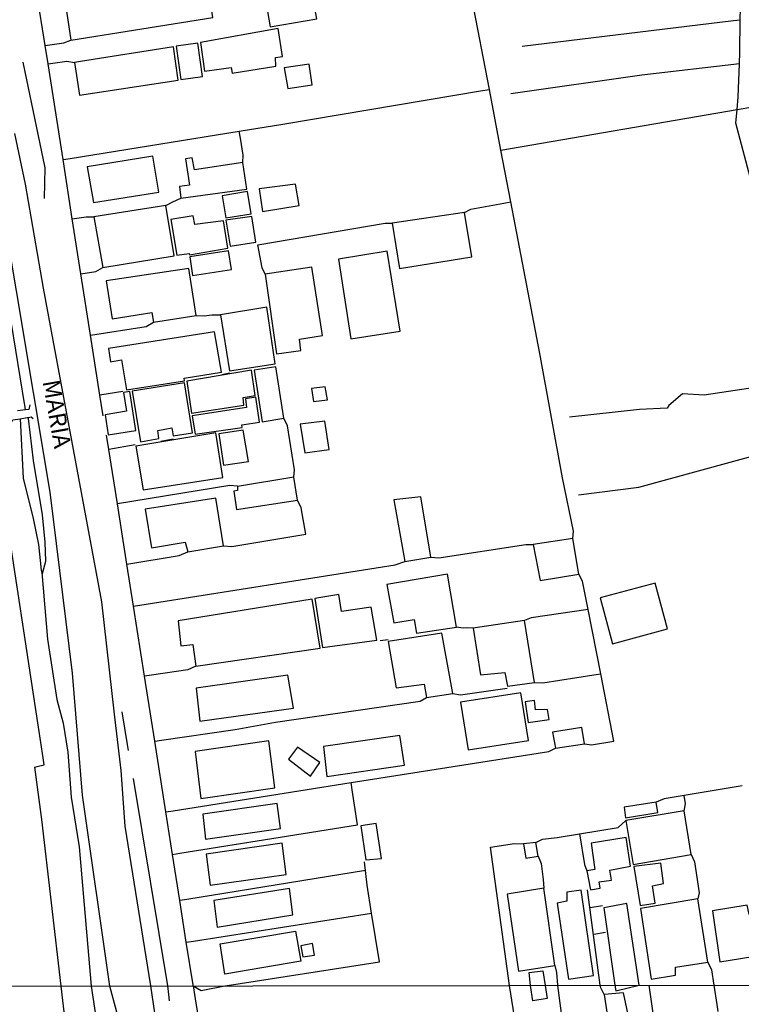
# Model space of a CAD drawing. Units: millimetres. Extents: x 182552 to 366721, y 1671509 to 3345045.
# Drawn here: x 183883 to 183988, y 1672618 to 1672762 of the extents above; entities that cross this region are included whole.
import ezdxf
from ezdxf.enums import TextEntityAlignment as Align

# ---------------------------------------------------------------- set-up
doc = ezdxf.new("R2010")
doc.units = ezdxf.units.MM
doc.header["$LTSCALE"] = 10
doc.header["$MEASUREMENT"] = 0
for name, color, linetype in [('V-CANAL', 7, 'Continuous'), ('V-EDIFICACAO', 2, 'Continuous'), ('V-LOTE', 1, 'Continuous'), ('V-NOME_DOS_LOGRADOUROS', 7, 'Continuous'), ('V-PONTE_VIADUTO_PASSARELA', 2, 'Continuous'), ('V-QUADRA', 2, 'Continuous'), ('V-VALETA', 173, 'Continuous'), ('X-LIMITE_1000', 7, 'Continuous')]:
    doc.layers.add(name, color=color, linetype=linetype)
doc.styles.get("Standard").update_dxf_attribs({"font": 'ARIAL.TTF'})

msp = doc.modelspace()

# ---------------------------------------------------------------- linework, layer by layer
at = {"layer": 'V-CANAL'}
for points in [[(183883.6, 1672705.95), (183881.69, 1672717.62)], [(183883.63, 1672705.75), (183883.6, 1672705.95)], [(183883.75, 1672705.03), (183883.63, 1672705.75)], [(183882.95, 1672703.74), (183883.4, 1672695.08), (183884.87, 1672689.19), (183885.65, 1672685.36), (183886.01, 1672681.61), (183886.15, 1672681.31)], [(183884.2, 1672703.76), (183884.18, 1672703.93)], [(183886.15, 1672681.31), (183886.22, 1672681.16), (183886.73, 1672682.96), (183886.6, 1672685.71), (183886.21, 1672689.73), (183884.92, 1672697.63), (183884.2, 1672703.76)]]:
    msp.add_lwpolyline(points, dxfattribs=at)
at = {"layer": 'V-EDIFICACAO'}
for points in [[(183917.72, 1672770.74), (183917.72, 1672770.74), (183919.43, 1672760.92), (183926.22, 1672762.11), (183924.43, 1672771.55), (183917.72, 1672770.74), (183917.72, 1672770.74)], [(183898.56, 1672766.21), (183898.43, 1672767.45), (183889.29, 1672766.21), (183890.36, 1672759), (183911.06, 1672762.28), (183910, 1672769.46), (183901.5, 1672768.22), (183901.63, 1672766.72), (183898.56, 1672766.21)], [(183909.27, 1672758.66), (183909.83, 1672754.47), (183913.75, 1672754.98), (183913.88, 1672754.17), (183920.28, 1672755.2), (183920.2, 1672756.44), (183921.22, 1672756.61), (183920.58, 1672760.71), (183909.27, 1672758.66)], [(183890.91, 1672755.75), (183891.01, 1672755.09), (183891.6, 1672750.97), (183906.03, 1672753.15), (183905.34, 1672758.02), (183891.77, 1672755.89), (183890.91, 1672755.75)], [(183908.89, 1672758.57), (183905.73, 1672758.1), (183906.41, 1672753.23), (183909.57, 1672753.7), (183908.89, 1672758.57)], [(183921.48, 1672754.94), (183921.99, 1672751.91), (183925.58, 1672752.47), (183925.11, 1672755.5), (183921.48, 1672754.94)], [(183892.75, 1672740.51), (183893.65, 1672735.3), (183903.21, 1672736.8), (183902.31, 1672742.05), (183892.75, 1672740.51)], [(183908.37, 1672740.04), (183908.07, 1672741.79), (183907.09, 1672741.67), (183907.65, 1672737.82), (183906.2, 1672737.61), (183906.41, 1672735.94), (183916.02, 1672737.23), (183915.42, 1672741.11), (183908.37, 1672740.04)], [(183917.81, 1672737.27), (183918.32, 1672733.98), (183923.66, 1672734.88), (183923.66, 1672734.88), (183923.66, 1672734.88), (183923.14, 1672737.99), (183917.81, 1672737.27)], [(183912.43, 1672736.29), (183912.94, 1672733.08), (183916.66, 1672733.64), (183916.14, 1672736.88), (183912.43, 1672736.29)], [(183893.73, 1672733.21), (183893.73, 1672733.21), (183895.01, 1672725.83), (183905.43, 1672727.53), (183904.23, 1672734.88), (183893.73, 1672733.21), (183893.73, 1672733.21)], [(183908.42, 1672732.06), (183908.2, 1672733.34), (183904.96, 1672732.79), (183905.81, 1672727.62), (183907.596, 1672727.861), (183907.648, 1672727.664), (183913.28, 1672728.64), (183912.6, 1672732.61), (183908.42, 1672732.06)], [(183912.98, 1672732.7), (183913.62, 1672728.9), (183917.34, 1672729.5), (183916.78, 1672733.26), (183912.98, 1672732.7)], [(183937.23, 1672732.27), (183937.23, 1672732.27), (183938.3, 1672725.66), (183948.84, 1672727.36), (183947.78, 1672733.85), (183937.23, 1672732.27), (183937.23, 1672732.27)], [(183907.69, 1672727.36), (183908.12, 1672724.63), (183913.8, 1672725.53), (183913.33, 1672728.26), (183907.69, 1672727.36)], [(183929.38, 1672727.02), (183931.21, 1672715.41), (183938.38, 1672716.52), (183936.51, 1672728.18), (183929.38, 1672727.02)], [(183918.7, 1672724.85), (183918.7, 1672724.85), (183920.37, 1672713.19), (183923.91, 1672713.7), (183923.7, 1672715.37), (183927.07, 1672715.88), (183925.49, 1672725.87), (183918.7, 1672724.85), (183918.7, 1672724.85)], [(183895.52, 1672723.86), (183896.38, 1672718.31), (183902.16, 1672719.222), (183902.4, 1672717.84), (183908.63, 1672718.78), (183907.56, 1672725.66), (183895.52, 1672723.86)], [(183912.17, 1672718.91), (183912.17, 1672718.91), (183913.5, 1672710.71), (183920.16, 1672711.74), (183918.92, 1672720.02), (183912.17, 1672718.91), (183912.17, 1672718.91)], [(183895.87, 1672714), (183896.125, 1672712.06), (183897.74, 1672712.34), (183898.453, 1672707.971), (183906.953, 1672709.273), (183906.901, 1672709.665), (183912.34, 1672710.54), (183911.32, 1672716.44), (183895.87, 1672714)], [(183907.26, 1672709.22), (183907.95, 1672704.57), (183915.59, 1672705.72), (183915.468, 1672706.85), (183917.25, 1672707.13), (183916.7, 1672710.84), (183907.26, 1672709.22)], [(183917.08, 1672710.84), (183918.28, 1672703.29), (183921.44, 1672703.8), (183920.24, 1672711.31), (183917.08, 1672710.84)], [(183899.32, 1672707.77), (183900.52, 1672700.38), (183903.17, 1672700.85), (183903.04, 1672702.01), (183905.09, 1672702.39), (183905.3, 1672701.24), (183908.12, 1672701.66), (183906.92, 1672708.96), (183899.32, 1672707.77)], [(183898.04, 1672707.56), (183898.47, 1672704.82), (183895.35, 1672704.31), (183895.78, 1672701.37), (183899.84, 1672702.01), (183898.957, 1672707.702), (183898.04, 1672707.56)], [(183925.45, 1672708.15), (183925.75, 1672706.23), (183927.79, 1672706.49), (183927.46, 1672708.37), (183925.45, 1672708.15)], [(183908.07, 1672704.18), (183908.5, 1672701.49), (183915.348, 1672702.457), (183915.282, 1672702.823), (183917.89, 1672703.24), (183917.34, 1672706.87), (183915.84, 1672706.62), (183915.97, 1672705.38), (183908.07, 1672704.18)], [(183923.83, 1672702.95), (183924.47, 1672698.76), (183928.05, 1672699.23), (183927.41, 1672703.37), (183923.83, 1672702.95)], [(183899.857, 1672699.742), (183899.857, 1672699.742), (183899.857, 1672699.742), (183899.857, 1672699.742), (183900.9, 1672693.34), (183912.51, 1672695.18), (183911.49, 1672701.66)], [(183911.92, 1672701.54), (183912.6, 1672696.97), (183916.27, 1672697.48), (183915.5, 1672702.05), (183911.92, 1672701.54)], [(183914.685, 1672693.248), (183914.14, 1672693.18), (183914.52, 1672690.48), (183923.4, 1672691.85), (183922.89, 1672695.22), (183914.661, 1672693.865), (183914.685, 1672693.248)], [(183901.2, 1672690.52), (183902.1, 1672684.89), (183907.05, 1672685.7), (183907.43, 1672684.29), (183912.64, 1672685.19), (183911.49, 1672692.14), (183901.2, 1672690.52)], [(183937.49, 1672691.89), (183939.07, 1672682.92), (183942.87, 1672683.52), (183941.42, 1672692.32), (183937.49, 1672691.89)], [(183957.77, 1672685.36), (183957.77, 1672685.36), (183958.79, 1672680.11), (183964.47, 1672681.05), (183963.57, 1672686.25), (183957.77, 1672685.36), (183957.77, 1672685.36)], [(183936.46, 1672679.55), (183937.49, 1672673.96), (183940.43, 1672674.43), (183940.78, 1672672.42), (183946.62, 1672673.32), (183945.3, 1672681.05), (183936.46, 1672679.55)], [(183967.54, 1672677.59), (183969.38, 1672670.89), (183977.4, 1672673.06), (183975.57, 1672679.72), (183967.54, 1672677.59)], [(183906.03, 1672674.26), (183906.41, 1672670.59), (183908.16, 1672670.8), (183908.59, 1672667.6), (183926.73, 1672670.24), (183925.54, 1672677.42), (183906.03, 1672674.26)], [(183929.85, 1672675.58), (183929.46, 1672678.06), (183925.96, 1672677.5), (183927.07, 1672670.33), (183934.97, 1672671.4), (183934.16, 1672676.22), (183929.85, 1672675.58)], [(183949.06, 1672673.15), (183949.06, 1672673.15), (183950.12, 1672666.36), (183953.67, 1672666.7), (183954.05, 1672664.7), (183957.98, 1672665.25), (183956.53, 1672674.3), (183949.06, 1672673.15), (183949.06, 1672673.15)], [(183936.63, 1672671.23), (183937.83, 1672664.48), (183941.89, 1672664.99), (183942.23, 1672663.03), (183946.07, 1672663.63), (183944.49, 1672672.46), (183936.63, 1672671.23)], [(183908.63, 1672664.4), (183909.18, 1672659.57), (183922.85, 1672661.49), (183922.03, 1672666.32), (183908.63, 1672664.4)], [(183947.18, 1672662.39), (183948.33, 1672655.43), (183957.13, 1672656.75), (183955.97, 1672663.71), (183947.18, 1672662.39)], [(183958.15, 1672661.24), (183957.98, 1672662.6), (183956.61, 1672662.43), (183957.08, 1672659.4), (183960.11, 1672659.83), (183959.9, 1672661.32), (183958.15, 1672661.24)], [(183960.63, 1672657.99), (183961.05, 1672655.64), (183965.28, 1672656.29), (183964.9, 1672658.68), (183960.63, 1672657.99)], [(183927.2, 1672655.9), (183927.71, 1672651.5), (183939.03, 1672653.17), (183938.34, 1672657.52), (183927.2, 1672655.9)], [(183908.5, 1672655.18), (183909.31, 1672648.3), (183920.11, 1672649.88), (183919.22, 1672656.71), (183908.5, 1672655.18)], [(183923.4, 1672655.82), (183922.12, 1672654.07), (183925.32, 1672651.55), (183926.69, 1672653.55), (183923.4, 1672655.82)], [(183909.61, 1672646.04), (183910, 1672642.37), (183920.92, 1672643.95), (183920.46, 1672647.58), (183909.61, 1672646.04)], [(183971.04, 1672647.06), (183971.26, 1672645.48), (183975.95, 1672646.25), (183975.74, 1672647.75), (183971.04, 1672647.06)], [(183971.3, 1672645.1), (183971.3, 1672645.1), (183972.37, 1672638.65), (183980.82, 1672640.11), (183979.79, 1672646.51), (183971.3, 1672645.1), (183971.3, 1672645.1)], [(183932.66, 1672644.33), (183933.39, 1672639.34), (183935.65, 1672639.55), (183934.88, 1672644.67), (183932.66, 1672644.33)], [(183966.26, 1672641.77), (183966.77, 1672637.93), (183965.62, 1672637.76), (183966.13, 1672634.98), (183967.54, 1672635.2), (183967.41, 1672636.14), (183969.21, 1672636.39), (183968.99, 1672637.84), (183971.98, 1672638.44), (183971.34, 1672642.62), (183966.26, 1672641.77)], [(183910.08, 1672640.19), (183910.68, 1672635.67), (183921.74, 1672637.2), (183921.18, 1672641.81), (183910.08, 1672640.19)], [(183956.36, 1672641.69), (183956.36, 1672641.69), (183956.7, 1672639.59), (183958.53, 1672639.89), (183958.19, 1672641.9), (183956.36, 1672641.69), (183956.36, 1672641.69)], [(183972.49, 1672638.36), (183973.39, 1672632.68), (183975.57, 1672633.02), (183975.18, 1672635.58), (183976.81, 1672635.88), (183976.42, 1672638.87), (183972.49, 1672638.36)], [(183911.19, 1672633.4), (183911.7, 1672629.52), (183922.76, 1672631.31), (183922.25, 1672635.15), (183911.19, 1672633.4)], [(183960.96, 1672623.91), (183960.96, 1672623.91), (183959.35, 1672635.2), (183953.98, 1672634.34), (183955.63, 1672623.12), (183955.63, 1672623.12), (183960.96, 1672623.91), (183960.96, 1672623.91)], [(183962.68, 1672634.64), (183962.72, 1672633.32), (183961.27, 1672633.02), (183962.93, 1672621.92), (183966.6, 1672622.47), (183964.77, 1672634.94), (183962.68, 1672634.64)], [(183973.27, 1672621.05), (183971.46, 1672632.96), (183968.08, 1672632.33), (183968.08, 1672632.33), (183969.72, 1672621.05), (183969.84, 1672620.26)], [(183973.43, 1672632.25), (183975.01, 1672621.96), (183978.56, 1672622.52), (183978.56, 1672623.71), (183983.25, 1672624.44), (183981.8, 1672633.66), (183973.43, 1672632.25)], [(183991.35, 1672625.51), (183991.36, 1672625.51), (183990.51, 1672631.44), (183989.31, 1672631.4), (183989.02, 1672632.76), (183983.94, 1672631.91), (183985, 1672624.48)], [(183912.81, 1672622.68), (183912.12, 1672627.08), (183923.13, 1672628.92), (183923.88, 1672624.57), (183912.81, 1672622.68)], [(183923.91, 1672626.79), (183924.21, 1672625.21), (183925.92, 1672625.46), (183925.62, 1672627.13), (183923.91, 1672626.79)], [(183959.53, 1672621.03), (183959.82, 1672619.11), (183957.75, 1672618.78), (183957.42, 1672621.03), (183957.23, 1672622.92), (183959.22, 1672623.14)], [(183968.16, 1672619.72), (183968.16, 1672619.72), (183968.89, 1672614.86), (183971.93, 1672615.38), (183970.98, 1672619.94), (183968.16, 1672619.72), (183968.16, 1672619.72)]]:
    msp.add_lwpolyline(points, close=True, dxfattribs=at)
at = {"layer": 'V-LOTE'}
for points in [[(183886.6, 1672758.23), (183885.41, 1672765.83)], [(183951.4, 1672751.8), (183948.85, 1672765.18)], [(183886.6, 1672758.23), (183887.63, 1672758.36), (183889.35, 1672758.59), (183890.36, 1672759)], [(183887.03, 1672755.53), (183886.6, 1672758.23)], [(183887.03, 1672755.53), (183888.06, 1672755.69), (183889.77, 1672755.94), (183890.91, 1672755.75)], [(183889.22, 1672741.56), (183887.03, 1672755.53)], [(183914.92, 1672745.69), (183921.29, 1672746.72), (183950.4, 1672751.63), (183951.4, 1672751.8)], [(183953.09, 1672742.94), (183951.4, 1672751.8)], [(183953.09, 1672742.94), (183987.52, 1672748.86)], [(183987.52, 1672748.86), (183994.39, 1672750.04)], [(183889.22, 1672741.56), (183890.27, 1672741.73), (183914.92, 1672745.69)], [(183915.42, 1672741.11), (183915.51, 1672742.2), (183915.09, 1672744.67), (183914.92, 1672745.69)], [(183954.54, 1672735.37), (183953.09, 1672742.94)], [(183890.57, 1672732.93), (183889.22, 1672741.56)], [(183904.23, 1672734.88), (183905.21, 1672735.37), (183905.24, 1672735.37), (183906.41, 1672735.94)], [(183947.78, 1672733.85), (183948.71, 1672734.34), (183953.49, 1672735.18), (183954.54, 1672735.37)], [(183963.57, 1672686.25), (183963.65, 1672687.31), (183962.06, 1672695.09), (183958.76, 1672713.25), (183954.54, 1672735.37)], [(183890.57, 1672732.93), (183891.57, 1672733.07), (183892.6, 1672733.21), (183893.73, 1672733.21)], [(183891.83, 1672724.89), (183890.57, 1672732.93)], [(183918.7, 1672724.85), (183918.24, 1672725.76), (183917.63, 1672729.12), (183936.18, 1672732.3), (183937.23, 1672732.27)], [(183891.83, 1672724.89), (183893.98, 1672725.22), (183895.01, 1672725.83)], [(183893.23, 1672715.95), (183891.83, 1672724.89)], [(183908.63, 1672718.78), (183909.82, 1672718.74), (183910.94, 1672718.92), (183912.17, 1672718.91)], [(183893.23, 1672715.95), (183901.35, 1672717.21), (183902.4, 1672717.84)], [(183894.61, 1672707.17), (183893.23, 1672715.95)], [(183912.4, 1672710.19), (183913.49, 1672710.45)], [(183897.93, 1672707.71), (183894.61, 1672707.17)], [(183895.08, 1672704.15), (183894.61, 1672707.17)], [(183922.89, 1672695.22), (183922.99, 1672696.28), (183921.96, 1672702.69), (183921.44, 1672703.8)], [(183895.9, 1672699.26), (183895.57, 1672701.33)], [(183903.47, 1672700.46), (183905.26, 1672700.79)], [(183886.47, 1672653.24), (183886.32, 1672654.24), (183879.48, 1672699)], [(183899.73, 1672699.93), (183895.9, 1672699.26)], [(183897.15, 1672691.29), (183895.9, 1672699.26)], [(183914.65, 1672693.9), (183913.54, 1672694.01), (183897.15, 1672691.29)], [(183912.64, 1672685.19), (183913.85, 1672685.09), (183924.62, 1672686.9), (183923.96, 1672690.71), (183923.4, 1672691.85)], [(183898.53, 1672682.5), (183897.15, 1672691.29)], [(183898.53, 1672682.5), (183906.15, 1672683.77), (183907.43, 1672684.29)], [(183942.87, 1672683.52), (183944.04, 1672683.41), (183956.74, 1672685.36), (183957.77, 1672685.36)], [(183899.49, 1672676.36), (183937.65, 1672682.42), (183939.07, 1672682.92)], [(183899.49, 1672676.36), (183898.53, 1672682.5)], [(183965.8, 1672675.91), (183965, 1672680.02), (183964.47, 1672681.05)], [(183901.1, 1672666.15), (183899.49, 1672676.36)], [(183965.8, 1672675.91), (183957.48, 1672674.68), (183956.53, 1672674.3)], [(183967.64, 1672666.5), (183965.8, 1672675.91)], [(183949.06, 1672673.15), (183948.01, 1672673.22), (183947.57, 1672673.18), (183946.62, 1672673.32)], [(183935.46, 1672671.35), (183936.66, 1672671.53)], [(183908.59, 1672667.6), (183907.44, 1672667.07), (183902.1, 1672666.3), (183901.1, 1672666.15)], [(183902.59, 1672656.66), (183901.1, 1672666.15)], [(183957.98, 1672665.25), (183959.2, 1672665.19), (183966.64, 1672666.34), (183967.64, 1672666.5)], [(183965.28, 1672656.29), (183966.32, 1672656.15), (183969.57, 1672656.69), (183967.64, 1672666.5)], [(183946.07, 1672663.63), (183947.17, 1672663.44), (183953.99, 1672664.43)], [(183902.59, 1672656.66), (183903.6, 1672656.81), (183914.32, 1672658.38), (183920.22, 1672659.43), (183941.29, 1672662.51), (183942.23, 1672663.03)], [(183904.21, 1672646.35), (183902.59, 1672656.66)], [(183931.24, 1672650.62), (183960.05, 1672655.17), (183961.05, 1672655.64)], [(183885.11, 1672652.88), (183885.47, 1672652.98), (183886.47, 1672653.24)], [(183888.93, 1672620.93), (183886.14, 1672645.24), (183885.11, 1672652.88)], [(183904.21, 1672646.35), (183905.28, 1672646.52), (183931.24, 1672650.62)], [(183932.18, 1672644.45), (183931.39, 1672649.59), (183931.24, 1672650.62)], [(183988.27, 1672650.14), (183979.79, 1672648.74)], [(183979.79, 1672648.74), (183976.89, 1672648.26), (183975.74, 1672647.75)], [(183979.79, 1672646.51), (183980, 1672647.53), (183979.79, 1672648.74)], [(183905.18, 1672640.15), (183904.21, 1672646.35)], [(183905.18, 1672640.15), (183906.24, 1672640.32), (183932.18, 1672644.45)], [(183964.57, 1672643.16), (183970.18, 1672644.08), (183971.3, 1672645.1)], [(183958.19, 1672641.9), (183959.15, 1672642.38), (183961.3, 1672642.63), (183964.57, 1672643.16)], [(183964.57, 1672643.16), (183965.27, 1672638.65), (183965.62, 1672637.76)], [(183954.36, 1672621.03), (183951.57, 1672641.2), (183955.08, 1672641.73), (183956.36, 1672641.69)], [(183906.25, 1672633.4), (183905.18, 1672640.15)], [(183958.53, 1672639.89), (183958.94, 1672638.83), (183959.27, 1672636.5), (183959.35, 1672635.2)], [(183980.82, 1672640.11), (183981.3, 1672639.04), (183981.98, 1672634.52), (183981.8, 1672633.66)], [(183934.23, 1672631.59), (183933.57, 1672635.68), (183933.19, 1672639.06)], [(183933.33, 1672637.78), (183907.27, 1672633.56), (183906.25, 1672633.4)], [(183967.58, 1672621.05), (183965.7, 1672634.97)], [(183907.2, 1672627.32), (183906.25, 1672633.4)], [(183966.1, 1672632.38), (183967.88, 1672632.68)], [(183907.2, 1672627.32), (183908.26, 1672627.49), (183934.23, 1672631.59)], [(183912.87, 1672620.97), (183935.37, 1672624.46), (183934.23, 1672631.59)], [(183966.63, 1672628.52), (183968.33, 1672628.78)], [(183908.2, 1672620.96), (183908.18, 1672621.09), (183907.2, 1672627.32)], [(183960.96, 1672623.91), (183961.19, 1672622.91), (183961.36, 1672621.04)], [(183983.25, 1672624.44), (183983.82, 1672623.29), (183984.14, 1672621.07)], [(183908.2, 1672620.96), (183908.5, 1672619.09), (183910.66, 1672605.61), (183937.43, 1672609.62), (183955.77, 1672612.14)], [(183908.2, 1672620.96), (183909.35, 1672620.28), (183912.82, 1672620.96)], [(183912.82, 1672620.96), (183912.84, 1672620.96)], [(183912.84, 1672620.96), (183912.87, 1672620.97)], [(183954.36, 1672621.02), (183954.36, 1672621.03)], [(183955.77, 1672612.14), (183954.36, 1672621.02)], [(183961.36, 1672621.04), (183961.36, 1672621.03)], [(183961.36, 1672621.03), (183962.37, 1672613.26)], [(183967.58, 1672621.04), (183967.58, 1672621.05)], [(183968.16, 1672619.72), (183967.64, 1672620.69), (183967.58, 1672621.04)], [(183974.71, 1672621.05), (183974.71, 1672621.06)], [(183975.49, 1672615.62), (183974.71, 1672621.05)], [(183984.14, 1672621.07), (183984.58, 1672618.23), (183984.73, 1672617.23)], [(183812.96, 1672620.82), (183815.82, 1672602.13), (183889.51, 1672615.9), (183888.93, 1672620.93)]]:
    msp.add_lwpolyline(points, dxfattribs=at)
at = {"layer": 'V-PONTE_VIADUTO_PASSARELA'}
for points in [[(183884.4, 1672705.75), (183884.24, 1672705.1), (183883.75, 1672705.03)], [(183883.75, 1672705.03), (183882.56, 1672704.87)], [(183881.65, 1672703.07), (183881.91, 1672703.57), (183882.95, 1672703.74)], [(183882.95, 1672703.74), (183884, 1672703.9)], [(183884, 1672703.9), (183884.18, 1672703.93)], [(183884.18, 1672703.93), (183884.55, 1672703.99), (183884.86, 1672703.76)]]:
    msp.add_lwpolyline(points, dxfattribs=at)
at = {"layer": 'V-QUADRA'}
for points in [[(183882.15, 1672745.36), (183883.7, 1672737.97), (183886.34, 1672722.81), (183894.81, 1672677.03), (183896.69, 1672660.62), (183897.66, 1672652.4), (183898.21, 1672644.25), (183901.98, 1672620.95), (183904.9, 1672601.27)], [(183875.6, 1672594.54), (183884.73, 1672595.94), (183893.32, 1672596.1), (183894.21, 1672596.17), (183898, 1672596.49), (183898.71, 1672596.88), (183899.95, 1672598.13), (183900.06, 1672600.59), (183900.19, 1672603.51), (183899.25, 1672611.39), (183897.22, 1672616.61), (183896.05, 1672620.94), (183892.04, 1672648.78), (183890.59, 1672666.61), (183887.32, 1672693.01), (183879.97, 1672736.97)]]:
    msp.add_lwpolyline(points, dxfattribs=at)
at = {"layer": 'V-VALETA'}
for points in [[(183988, 1672761.96), (183988.02, 1672763.7), (183987.81, 1672768.83), (183976.14, 1672768.17), (183971.69, 1672767.62), (183961.57, 1672764.11)], [(183956.2, 1672758.1), (183986.99, 1672761.84), (183988, 1672761.96)], [(183987.86, 1672755.55), (183987.92, 1672757.23), (183988, 1672761.96)], [(183886.53, 1672735.87), (183886.61, 1672740.37), (183883.4, 1672755.79)], [(183987.86, 1672755.55), (183973.62, 1672753.87), (183954.51, 1672751.17)], [(183987.52, 1672748.86), (183987.67, 1672750.72), (183987.86, 1672755.55)], [(183998.04, 1672709.87), (183996.47, 1672716.57), (183993.7, 1672720.37), (183991.96, 1672723.79), (183992.15, 1672725.16), (183992.77, 1672726.92), (183992.8, 1672727.64), (183991.31, 1672730.05), (183989.92, 1672733.35), (183989.65, 1672734.92), (183989.88, 1672737.36), (183987.36, 1672746.86), (183987.52, 1672748.86)], [(183998.04, 1672709.87), (183996.95, 1672709.55), (183995.33, 1672709.07), (183982.72, 1672707.17), (183979.55, 1672707.36), (183977.56, 1672705.68), (183977.33, 1672705.3), (183973.28, 1672705.07), (183963.08, 1672703.96)], [(183964.42, 1672692.62), (183973.2, 1672693.77), (183991.15, 1672698.66), (183998.64, 1672699.96)], [(183886.15, 1672681.31), (183886.95, 1672671.58), (183888.31, 1672662.74), (183889.25, 1672659.29), (183889.93, 1672655.09), (183890.41, 1672648.51), (183891.58, 1672641.24), (183893.32, 1672620.94)], [(183898.62, 1672656.18), (183897.85, 1672660.97)], [(183898.76, 1672655.32), (183898.62, 1672656.18)], [(183904.49, 1672620.96), (183899.49, 1672651.24)], [(183893.32, 1672620.94), (183895.51, 1672606.47), (183896.66, 1672597.6)], [(183904.49, 1672620.95), (183904.49, 1672620.96)], [(183904.64, 1672619.68), (183904.49, 1672620.95)], [(183904.74, 1672618.78), (183904.64, 1672619.68)]]:
    msp.add_lwpolyline(points, dxfattribs=at)
at = {"layer": 'X-LIMITE_1000'}
msp.add_line((185535.868, 1672623.214), (183125.184, 1672619.79), dxfattribs=at)

# ---------------------------------------------------------------- texts
at = {"layer": 'V-NOME_DOS_LOGRADOUROS'}
msp.add_text('MARIA', height=2.5, rotation=280, dxfattribs=at).set_placement((183885.45, 1672709.05), align=Align.BOTTOM_LEFT)

doc.saveas('drawing.dxf')
